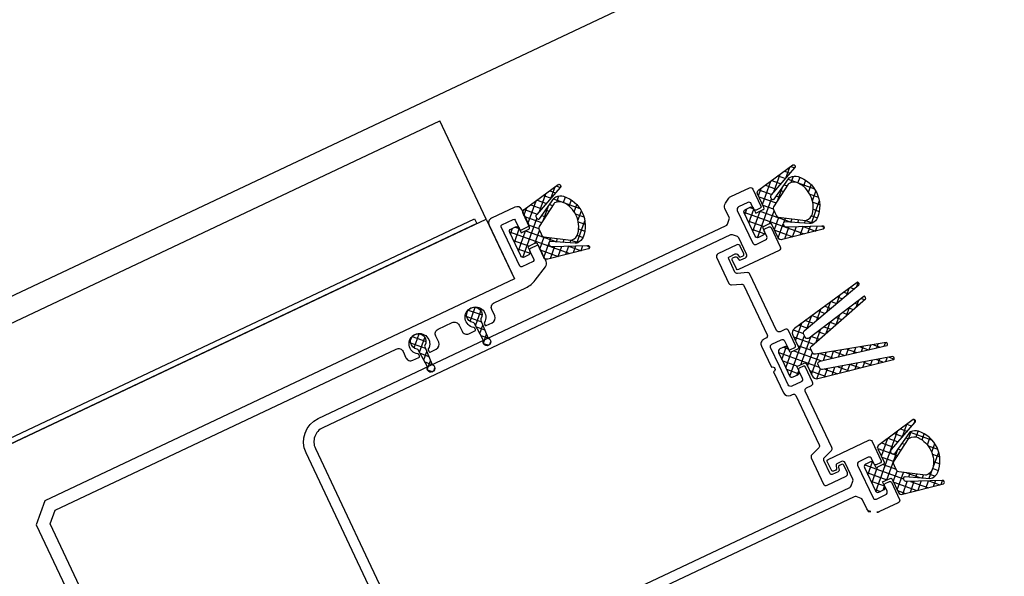
# Model space of a CAD drawing. Units: millimetres. Extents: x 69855 to 358653, y 30721 to 235804.
# Drawn here: x 171932 to 172122, y 111705 to 111813 of the extents above; entities that cross this region are included whole.
import ezdxf

# ---------------------------------------------------------------- set-up
doc = ezdxf.new("R2010")
doc.units = ezdxf.units.MM
doc.header["$LTSCALE"] = 100
doc.layers.add('base', color=8, linetype='Continuous')

msp = doc.modelspace()

# ---------------------------------------------------------------- hatches: boundary and pattern name
at = {"layer": 'base'}
h = msp.add_hatch(dxfattribs=at)
h.set_pattern_fill('ANSI37', color=256, scale=0.4, angle=565.2872261091496, style=0)
h.set_pattern_definition([(160.2872261091496, (270267.714865153, -53487.17144811459), (-0.4283775374047893, -1.195572116372329), []), (250.2872261091496, (270267.714865153, -53487.17144811459), (1.195572116372329, -0.4283775374047893), [])])
edge = h.paths.add_edge_path()
edge.add_arc((172080.5491199158, 111777.1087568704), 5.999999999977239, -21.673706924245096, 25.287226108468076, ccw=False)
edge.add_arc((172084.2663285186, 111775.6314755154), 2.000000000145948, 293.85187700451047, 338.32629307961577, ccw=False)
edge.add_arc((172084.6707020768, 111774.7168816023), 0.9999999999521919, 265.86433824572975, 293.8518769810478, ccw=False)
edge.add_line((172084.5985838243, 111773.7194855137), (172079.7988020927, 111774.0665410851))
edge.add_arc((172079.9060681271, 111773.6811918955), 0.4000000000511077, 105.555107906464, 205.2872261097306)
edge.add_line((172079.5443970051, 111773.5103293792), (172079.6248386457, 111773.3400555295))
edge.add_arc((172079.9865097679, 111773.5109180457), 0.4000000000850675, 205.2872260930803, 285.5551078892816)
edge.add_line((172080.0937758021, 111773.1255688561), (172086.9968138478, 111773.2924146402))
edge.add_arc((172087.0772633736, 111773.003402748), 0.3000000000546617, 25.287226098768883, 105.5551078969412, ccw=False)
edge.add_line((172087.3485167152, 111773.1315496352), (172087.3806909633, 111773.0634451928))
edge.add_arc((172087.1094376218, 111772.9352983055), 0.3000000000366025, -69.7127738797326, 25.287226130882402, ccw=False)
edge.add_line((172087.213455585, 111772.6539084277), (172079.2878963657, 111770.653362768))
edge.add_arc((172079.0798604393, 111771.2161425236), 0.6000000000037304, 205.2872261145485, 290.2872261148561, ccw=False)
edge.add_line((172078.5373537562, 111770.9598487491), (172077.2984434569, 111773.5822968303))
edge.add_arc((172077.0271901155, 111773.4541499431), 0.2999999999528928, 25.28722612306648, 115.2872261217407)
edge.add_line((172076.8990432282, 111773.7254032845), (172075.4523587402, 111773.0419532193))
edge.add_line((172075.4523587402, 111773.0419532193), (172075.8795150308, 111772.1377754144))
edge.add_arc((172075.4274261283, 111771.924197269), 0.500000000008584, -64.71277388964029, 25.28722611035971, ccw=False)
edge.add_line((172075.6410042737, 111771.4721083664), (172074.7368264686, 111771.0449520757))
edge.add_arc((172074.5232483232, 111771.4970409782), 0.5000000000093097, 205.2872261058365, 295.2872261066319, ccw=False)
edge.add_line((172074.0711594206, 111771.2834628329), (172071.9353779668, 111775.8043518584))
edge.add_arc((172072.3874668693, 111776.0179300038), 0.5000000000023681, 115.28722610663189, 205.287226108852, ccw=False)
edge.add_line((172072.1738887239, 111776.4700189064), (172073.0780665291, 111776.8971751971))
edge.add_arc((172073.2916446744, 111776.4450862945), 0.5000000000093097, 25.287226105836623, 115.28722610663189, ccw=False)
edge.add_line((172073.743733577, 111776.6586644399), (172074.1708898678, 111775.7544866348))
edge.add_line((172074.1708898678, 111775.7544866348), (172075.6175743558, 111776.4379367))
edge.add_arc((172075.4894274686, 111776.7091900416), 0.2999999999876007, 295.2872261045662, 385.2872261082663)
edge.add_line((172075.7606808101, 111776.8373369288), (172074.5217705109, 111779.4597850101))
edge.add_arc((172075.0642771939, 111779.7160787844), 0.5999999999627695, 120.28722610096011, 205.2872261020533, ccw=False)
edge.add_line((172074.7616761219, 111780.2341835915), (172081.3403231396, 111785.085789026))
edge.add_arc((172081.4916236756, 111784.8267366225), 0.2999999998806259, 25.287226112876283, 120.28722611597479, ccw=False)
edge.add_line((172081.7628770171, 111784.9548835098), (172081.7950512652, 111784.8867790672))
edge.add_arc((172081.5237979237, 111784.7586321801), 0.2999999999247156, -54.980655710985275, 25.287226085650218, ccw=False)
edge.add_line((172081.6959538138, 111784.5129446764), (172077.183126777, 111779.2866492473))
edge.add_arc((172077.412667964, 111778.959065909), 0.4000000000596433, 125.0193443162112, 205.2872261134999)
edge.add_line((172077.050996842, 111778.7882033926), (172077.1314384826, 111778.6179295429))
edge.add_arc((172077.4931096047, 111778.7887920592), 0.400000000075949, 205.2872261098345, 305.0193443092086)
edge.add_line((172077.7226507917, 111778.4612087209), (172080.5027889651, 111782.3892087181))
edge.add_arc((172081.3190285468, 111781.8114951688), 0.9999999999157568, 116.7225752167079, 144.7101139512502, ccw=False)
edge.add_arc((172081.7686995097, 111780.9183008867), 2.000000000101463, 72.24815914678601, 116.72257522097331, ccw=False)
edge.add_arc((172080.5491199159, 111777.1087568702), 5.999999999940164, 25.287226109703795, 72.24815914243402, ccw=False)
edge = h.paths.add_edge_path(flags=16)
edge.add_arc((172080.0970310449, 111776.8951787563), 5.199999957916916, 25.28722594461261, 64.65897840816821)
edge.add_arc((172081.5522475397, 111779.9680179751), 1.800000559198913, 64.6589646007198, 120.847214669467)
edge.add_arc((172080.8856717493, 111781.0841175089), 0.5000000001421341, 120.8472373318979, 147.1959339368121)
edge.add_line((172080.46540767, 111781.3550014393), (172077.6267027734, 111776.9508800991))
edge.add_arc((172078.0469668525, 111776.6799961684), 0.5000000000706996, 147.1959339059435, 205.2872261015627)
edge.add_line((172077.5948779499, 111776.4664180231), (172077.8858288412, 111775.8505513158))
edge.add_line((172077.8858288412, 111775.8505513158), (172078.1767797325, 111775.2346846084))
edge.add_arc((172078.6288686351, 111775.4482627538), 0.5000000000272319, 205.2872261148829, 263.3785183107693)
edge.add_line((172078.5712138432, 111774.9515979524), (172083.7759699946, 111774.3474095086))
edge.add_arc((172083.8336247865, 111774.8440743101), 0.5000000000797263, 263.3785183113461, 289.7272149163784)
edge.add_arc((172083.3948187962, 111776.0677780147), 1.800000559228401, 289.727237552609, 345.9154876216642)
edge.add_arc((172080.0970310576, 111776.8951787293), 5.199999957951386, 345.9154738098497, 385.2872262735465)
h = msp.add_hatch(dxfattribs=at)
h.set_pattern_fill('ANSI37', color=256, scale=0.4, angle=565.2872261091496, style=0)
h.set_pattern_definition([(160.2872261091496, (270222.3345056302, -53490.96993364024), (-0.4283775374047893, -1.195572116372329), []), (250.2872261091496, (270222.3345056302, -53490.96993364024), (1.195572116372329, -0.4283775374047893), [])])
edge = h.paths.add_edge_path()
edge.add_arc((172035.1687603932, 111773.3102713442), 5.999999999977239, -21.673706924245096, 25.287226108468076, ccw=False)
edge.add_arc((172038.8859689965, 111771.8329899893), 1.999999999696911, 293.8518769983059, 338.32629307360617, ccw=False)
edge.add_arc((172039.2903425535, 111770.9183960766), 1.000000000311418, 265.8643382840035, 293.85187701935206, ccw=False)
edge.add_line((172039.2182243016, 111769.9209999876), (172034.41844257, 111770.2680555592))
edge.add_arc((172034.5257086044, 111769.8827063697), 0.4000000000511077, 105.555107906464, 205.2872261097306)
edge.add_line((172034.1640374823, 111769.7118438533), (172034.2444791229, 111769.5415700036))
edge.add_arc((172034.6061502451, 111769.71243252), 0.4000000001658747, 205.2872261175811, 285.5551079145997)
edge.add_line((172034.7134162796, 111769.3270833303), (172041.6164543254, 111769.4939291142))
edge.add_arc((172041.6969038513, 111769.2049172221), 0.2999999999036342, 25.28722612530231, 105.5551079280493, ccw=False)
edge.add_line((172041.9681571927, 111769.3330641094), (172042.0003314408, 111769.2649596667))
edge.add_arc((172041.7290780992, 111769.1368127796), 0.2999999999835616, -69.71277392240512, 25.287226083414396, ccw=False)
edge.add_line((172041.8330960623, 111768.8554229018), (172033.907536843, 111766.8548772419))
edge.add_arc((172033.6995009166, 111767.4176569975), 0.6000000000037304, 205.2872261145485, 290.2872261148561, ccw=False)
edge.add_line((172033.1569942336, 111767.161363223), (172031.9180839343, 111769.7838113042))
edge.add_arc((172031.6468305928, 111769.6556644171), 0.2999999999371475, 25.28722609067594, 115.2872260906759)
edge.add_line((172031.5186837057, 111769.9269177586), (172030.0719992174, 111769.2434676934))
edge.add_line((172030.0719992174, 111769.2434676934), (172030.4991555082, 111768.3392898882))
edge.add_arc((172030.0470666056, 111768.1257117429), 0.5000000000023681, -64.71277389336808, 25.287226108851996, ccw=False)
edge.add_line((172030.260644751, 111767.6736228403), (172029.3564669459, 111767.2464665495))
edge.add_arc((172029.1428888005, 111767.6985554521), 0.5000000000093097, 205.2872261058365, 295.2872261066319, ccw=False)
edge.add_line((172028.690799898, 111767.4849773068), (172026.5550184441, 111772.0058663323))
edge.add_arc((172027.0071073467, 111772.2194444777), 0.500000000008584, 115.28722611035971, 205.2872261103597, ccw=False)
edge.add_line((172026.7935292013, 111772.6715333803), (172027.6977070064, 111773.098689671))
edge.add_arc((172027.9112851518, 111772.6466007684), 0.5000000000093097, 25.287226105836623, 115.28722610663189, ccw=False)
edge.add_line((172028.3633740543, 111772.8601789138), (172028.7905303451, 111771.9560011087))
edge.add_line((172028.7905303451, 111771.9560011087), (172030.2372148334, 111772.639451174))
edge.add_arc((172030.1090679461, 111772.9107045154), 0.2999999998677317, 295.2872261276765, 385.2872261276765)
edge.add_line((172030.3803212875, 111773.0388514027), (172029.1414109882, 111775.6612994839))
edge.add_arc((172029.6839176713, 111775.9175932583), 0.5999999999627695, 120.28722610096011, 205.2872261020533, ccw=False)
edge.add_line((172029.3813165992, 111776.4356980654), (172035.9599636168, 111781.2873035001))
edge.add_arc((172036.111264153, 111781.0282510964), 0.3000000001278237, 25.287226111472023, 120.28722611414901, ccw=False)
edge.add_line((172036.3825174946, 111781.1563979838), (172036.4146917427, 111781.0882935414))
edge.add_arc((172036.1434384011, 111780.9601466541), 0.3000000000581529, -54.98065568845709, 25.287226113569318, ccw=False)
edge.add_line((172036.3155942913, 111780.7144591504), (172031.8027672545, 111775.4881637214))
edge.add_arc((172032.0323084414, 111775.160580383), 0.4000000001048786, 125.0193442963998, 205.2872260912996)
edge.add_line((172031.6706373192, 111774.9897178667), (172031.7510789598, 111774.819444017))
edge.add_arc((172032.112750082, 111774.9903065333), 0.4000000000697331, 205.2872261079499, 305.0193443069907)
edge.add_line((172032.3422912689, 111774.662723195), (172035.1224294424, 111778.5907231919))
edge.add_arc((172035.9386690247, 111778.0130096425), 1.000000000410614, 116.7225752285618, 144.7101139631461, ccw=False)
edge.add_arc((172036.388339987, 111777.119815361), 1.999999999828154, 72.24815914700753, 116.7225752211813, ccw=False)
edge.add_arc((172035.168760393, 111773.3102713441), 6.000000000210165, 25.287226108390882, 72.2481591412166, ccw=False)
edge = h.paths.add_edge_path(flags=16)
edge.add_arc((172034.7166715222, 111773.0966932306), 5.199999957775401, 25.2872259405613, 64.65897840425593)
edge.add_arc((172036.1718880171, 111776.1695324491), 1.800000559339411, 64.65896459668748, 120.847214665584)
edge.add_arc((172035.5053122265, 111777.285631983), 0.4999999999727766, 120.8472373124118, 147.1959339167512)
edge.add_line((172035.0850481474, 111777.5565159135), (172032.2463432507, 111773.1523945729))
edge.add_arc((172032.6666073299, 111772.8815106423), 0.5000000000793947, 147.1959339105536, 205.2872261045782)
edge.add_line((172032.2145184272, 111772.667932497), (172032.5054693186, 111772.0520657897))
edge.add_line((172032.5054693186, 111772.0520657897), (172032.7964202099, 111771.4361990823))
edge.add_arc((172033.2485091125, 111771.6497772277), 0.5000000000272319, 205.2872261148829, 263.3785183107693)
edge.add_line((172033.1908543205, 111771.1531124263), (172038.395610472, 111770.5489239829))
edge.add_arc((172038.4532652643, 111771.0455887843), 0.5000000000521105, 263.3785182807617, 289.7272148858731)
edge.add_arc((172038.0144592738, 111772.2692924889), 1.800000559206677, 289.7272375479361, 345.9154876167205)
edge.add_arc((172034.7166715352, 111773.096693203), 5.199999957813479, 345.9154738132706, 385.2872262769539)
h = msp.add_hatch(dxfattribs=at)
h.set_pattern_fill('ANSI37', color=256, scale=0.4, angle=565.2872261091496, style=0)
h.set_pattern_definition([(160.2872261091496, (270419.199297325, -53808.99478154202), (-0.4283775374047893, -1.195572116372329), []), (250.2872261091496, (270419.199297325, -53808.99478154202), (1.195572116372329, -0.4283775374047893), [])])
edge = h.paths.add_edge_path()
edge.add_arc((172084.1967287505, 111751.9572461046), 0.5000000000165337, 205.2872261044951, 307.40794676879574, ccw=False)
edge.add_line((172083.7446398479, 111751.7436679592), (172083.4464237306, 111752.3749132439))
edge.add_arc((172083.8985126331, 111752.5884913893), 0.499999999890892, 130.1898881597626, 205.2872261130426, ccw=False)
edge.add_line((172083.5758511935, 111752.9704463543), (172094.1096964985, 111761.8690495947))
edge.add_arc((172093.9806319226, 111762.0218315806), 0.1999999998865797, 310.189888182218, 385.2872261424075)
edge.add_line((172094.1614674835, 111762.1072628388), (172094.0800412813, 111762.2796207471))
edge.add_arc((172093.8992057203, 111762.194189489), 0.1999999999255674, 25.28722609046806, 126.4079467593214)
edge.add_line((172093.7804996169, 111762.3551517857), (172081.6414833657, 111753.4028980692))
edge.add_arc((172082.2350138834, 111752.5980865854), 0.9999999999345858, 126.4079467841828, 205.2872261169782)
edge.add_line((172081.3308360784, 111752.1709302945), (172082.4277112698, 111749.8491332741))
edge.add_arc((172082.1564579283, 111749.7209863869), 0.3000000000007582, -64.712773896621, 25.287226103379112, ccw=False)
edge.add_line((172082.2846048155, 111749.4497330454), (172080.8379203275, 111748.7662829802))
edge.add_line((172080.8379203275, 111748.7662829802), (172080.4107640368, 111749.6704607851))
edge.add_arc((172079.9586751343, 111749.4568826397), 0.4999999999621699, 25.28722611471663, 115.2872261155121)
edge.add_line((172079.7450969889, 111749.9089715422), (172078.8409191837, 111749.4818152515))
edge.add_arc((172079.0544973291, 111749.0297263489), 0.500000000008584, 115.2872261103597, 205.2872261103597)
edge.add_line((172078.6024084266, 111748.8161482035), (172079.6702991535, 111746.5557036907))
edge.add_line((172079.6702991535, 111746.5557036907), (172080.7381898804, 111744.295259178))
edge.add_arc((172081.190278783, 111744.5088373234), 0.4999999999899362, 205.2872261058365, 295.2872261066319)
edge.add_line((172081.4038569283, 111744.0567484208), (172082.3080347335, 111744.4839047115))
edge.add_arc((172082.0944565881, 111744.9359936141), 0.5000000000093097, 295.2872261066319, 385.287226108852)
edge.add_line((172082.5465454907, 111745.1495717595), (172082.1193891999, 111746.0537495647))
edge.add_line((172082.1193891999, 111746.0537495647), (172083.5660736879, 111746.7371996297))
edge.add_arc((172083.6942205753, 111746.4659462884), 0.2999999999181849, 25.28722614024099, 115.2872261415668, ccw=False)
edge.add_line((172083.9654739166, 111746.5940931757), (172085.0623491081, 111744.2722961554))
edge.add_arc((172085.9665269133, 111744.6994524462), 1.000000000069798, 205.2872261089351, 284.1665054425321)
edge.add_line((172086.211267529, 111743.7298638576), (172100.8356259879, 111747.4213001376))
edge.add_arc((172100.7866778647, 111747.6152178553), 0.1999999999637664, 284.1665054686521, 385.2872261317231)
edge.add_line((172100.9675134257, 111747.7006491135), (172100.8860872236, 111747.8730070215))
edge.add_arc((172100.7052516626, 111747.7875757635), 0.1999999998743885, 25.28722607895213, 100.3845640337686)
edge.add_line((172100.6692008314, 111747.984299777), (172087.1056886573, 111745.4987064798))
edge.add_arc((172087.0155615791, 111745.9905165141), 0.5000000000552236, 205.2872260925994, 280.3845640417675, ccw=False)
edge.add_line((172086.5634726764, 111745.7769383688), (172086.265256559, 111746.4081836538))
edge.add_arc((172086.7173454616, 111746.6217617992), 0.4999999999961522, 103.16650543993649, 205.2872261073443, ccw=False)
edge.add_line((172086.6034546184, 111747.1086179133), (172099.5488981009, 111750.1369612589))
edge.add_arc((172099.5033417636, 111750.3317037046), 0.200000000005587, 283.1665054466213, 385.2872261059613)
edge.add_line((172099.6841773246, 111750.4171349627), (172099.6034401894, 111750.5880342963))
edge.add_arc((172099.4226046284, 111750.5026030382), 0.2000000000169443, 25.28722608732235, 99.38456403585195)
edge.add_line((172099.3899925953, 111750.6999262636), (172085.707507938, 111748.4385926434))
edge.add_arc((172085.6259778551, 111748.9319007071), 0.5000000001057108, 205.2872260972058, 279.3845640464167, ccw=False)
edge.add_line((172085.1738889524, 111748.7183225618), (172085.0049482036, 111749.0759258063))
edge.add_line((172085.0049482036, 111749.0759258063), (172084.8360074545, 111749.4335290512))
edge.add_arc((172085.2880963569, 111749.6471071964), 0.4999999997187078, 131.1898881446873, 205.2872260947003, ccw=False)
edge.add_line((172084.9588180272, 111750.0233727692), (172095.3949902886, 111759.1562980768))
edge.add_arc((172095.2632789566, 111759.3068043059), 0.199999999983273, 311.189888180216, 385.2872261281616)
edge.add_line((172095.4441145175, 111759.3922355642), (172095.3633773829, 111759.5631348978))
edge.add_arc((172095.1825418218, 111759.4777036396), 0.200000000027925, 25.28722611349993, 127.4079467780294)
edge.add_line((172095.0610446184, 111759.6365697139), (172084.5004717591, 111751.5600809188))
h = msp.add_hatch(dxfattribs=at)
h.set_pattern_fill('ANSI37', color=256, scale=0.4, angle=565.2872261091496, style=0)
h.set_pattern_definition([(70.28722610914957, (237227.388250249, -68748.89805240897), (1.195572116372329, -0.428377537404789), []), (340.2872261091496, (237227.388250249, -68748.89805240897), (-0.428377537404789, -1.195572116372329), [])])
edge = h.paths.add_edge_path()
edge.add_arc((172021.2510267079, 111755.1196512283), 0.2999999999934392, 148.6998236859712, 202.287226109811)
edge.add_line((172020.9734384199, 111755.0058762651), (172022.3300296204, 111751.6960634739))
edge.add_arc((172022.6076183199, 111751.8098380082), 0.3000002179705881, 202.2871205161803, 245.3176137716812)
edge.add_arc((172022.1691520774, 111750.8557686871), 0.7500002179665253, 165.2567188572691, 425.3177053838508, ccw=False)
edge.add_arc((172021.1537222699, 111751.1229816436), 0.2999999999800959, 345.256732846859, 388.2872261030465)
edge.add_line((172021.4178971784, 111751.265149213), (172019.7227678816, 111754.4150281099))
edge.add_arc((172019.458593513, 111754.2728601637), 0.299999703307288, 388.2873383175198, 441.8747407408273)
edge.add_arc((172019.7130041983, 111756.0547900543), 1.499999999995242, -31.30017631228901, 261.8746285307042, ccw=False)
h = msp.add_hatch(dxfattribs=at)
h.set_pattern_fill('ANSI37', color=256, scale=0.4, angle=565.2872261091496, style=0)
h.set_pattern_definition([(70.28722610914957, (237216.5381165815, -68754.02392788514), (1.195572116372329, -0.428377537404789), []), (340.2872261091496, (237216.5381165815, -68754.02392788514), (-0.428377537404789, -1.195572116372329), [])])
edge = h.paths.add_edge_path()
edge.add_arc((172010.4008930402, 111749.9937757525), 0.2999999999934392, 148.6998236859712, 202.287226109811)
edge.add_line((172010.1233047523, 111749.8800007892), (172011.4798959528, 111746.570187998))
edge.add_arc((172011.7574846522, 111746.6839625325), 0.3000002179705881, 202.2871205161803, 245.3176137716812)
edge.add_arc((172011.3190184097, 111745.7298932112), 0.7500002179665253, 165.2567188572691, 425.3177053838508, ccw=False)
edge.add_arc((172010.3035886023, 111745.9971061677), 0.2999999999800959, 345.256732846859, 388.2872261030465)
edge.add_line((172010.5677635107, 111746.1392737371), (172008.872634214, 111749.289152634))
edge.add_arc((172008.6084598453, 111749.146984688), 0.299999703307288, 388.2873383175198, 441.8747407408273)
edge.add_arc((172008.8628705307, 111750.9289145784), 1.499999999995242, -31.30017631228901, 261.8746285307042, ccw=False)
h = msp.add_hatch(dxfattribs=at)
h.set_pattern_fill('ANSI37', color=256, scale=0.4, angle=565.2872261091496, style=0)
h.set_pattern_definition([(250.2872261091496, (106801.5723407697, 292527.7677007001), (-1.195572116372329, 0.428377537404789), []), (160.2872261091496, (106801.5723407697, 292527.7677007001), (0.428377537404789, 1.195572116372329), [])])
edge = h.paths.add_edge_path()
edge.add_arc((172103.8291366915, 111727.8310687594), 5.999999999980552, 25.28722610983635, 72.24815914225398)
edge.add_arc((172105.0487162851, 111731.6406127759), 2.00000000014397, 72.24815914189456, 116.722575217427)
edge.add_arc((172104.5990453226, 111732.5338070582), 0.9999999998950724, 116.7225752319975, 144.7101139676363)
edge.add_line((172103.7828057407, 111733.1115206072), (172101.0026675672, 111729.1835206103))
edge.add_arc((172100.7731263802, 111729.5111039486), 0.4000000000667768, 205.2872261097306, 305.0193443104048, ccw=False)
edge.add_line((172100.4114552581, 111729.3402414323), (172100.3310136175, 111729.510515282))
edge.add_arc((172100.6926847395, 111729.6813777983), 0.399999999958257, 125.01934431536381, 205.2872261131881, ccw=False)
edge.add_line((172100.4631435525, 111730.0089611365), (172104.9759705894, 111735.2352565656))
edge.add_arc((172104.8038146992, 111735.4809440693), 0.3000000000542579, 305.0193443115428, 385.2872261135692)
edge.add_line((172105.0750680408, 111735.6090909566), (172105.0428937927, 111735.6771953989))
edge.add_arc((172104.7716404511, 111735.5490485118), 0.2999999999959935, 25.28722608844021, 120.2872260957569)
edge.add_line((172104.6203399151, 111735.8081009154), (172098.0416928975, 111730.9564954807))
edge.add_arc((172098.3442939696, 111730.4383906736), 0.5999999999727563, 120.2872261009601, 205.2872261020533)
edge.add_line((172097.8017872865, 111730.1820968992), (172099.0406975858, 111727.559648818))
edge.add_arc((172098.7694442442, 111727.4315019309), 0.2999999999572466, -64.7127739105112, 25.28722608578869, ccw=False)
edge.add_line((172098.8975911313, 111727.1602485893), (172097.4509066433, 111726.4767985242))
edge.add_line((172097.4509066433, 111726.4767985242), (172097.0237503526, 111727.3809763291))
edge.add_arc((172096.57166145, 111727.1673981837), 0.5000000000224671, 25.28722610591965, 115.2872261059196)
edge.add_line((172096.3580833047, 111727.6194870863), (172095.4539054996, 111727.1923307955))
edge.add_arc((172095.667483645, 111726.740241893), 0.5000000000217416, 115.2872261096474, 205.2872261074274)
edge.add_line((172095.2153947424, 111726.5266637476), (172097.3511761962, 111722.0057747221))
edge.add_arc((172097.8032650988, 111722.2193528674), 0.5000000000162512, 205.2872261044119, 295.2872261036164)
edge.add_line((172098.0168432442, 111721.7672639648), (172098.9210210493, 111722.1944202556))
edge.add_arc((172098.7074429039, 111722.6465091581), 0.500000000008584, 295.2872261103597, 385.2872261103597)
edge.add_line((172099.1595318065, 111722.8600873035), (172098.7323755157, 111723.7642651087))
edge.add_line((172098.7323755157, 111723.7642651087), (172100.1790600037, 111724.4477151738))
edge.add_arc((172100.307206891, 111724.1764618322), 0.3000000000256219, 25.28722611343062, 115.28722611343059, ccw=False)
edge.add_line((172100.5784602326, 111724.3046087195), (172101.8173705318, 111721.6821606382))
edge.add_arc((172102.3598772149, 111721.9384544128), 0.6000000000187129, 205.2872261133614, 290.2872261122492)
edge.add_line((172102.5679131413, 111721.3756746571), (172110.4934723605, 111723.3762203171))
edge.add_arc((172110.3894543975, 111723.6576101948), 0.2999999998677356, 290.2872260976584, 385.2872261003118)
edge.add_line((172110.6607077389, 111723.7857570819), (172110.6285334907, 111723.8538615246))
edge.add_arc((172110.3572801493, 111723.7257146373), 0.2999999999327937, 25.28722612795369, 105.5551079265587)
edge.add_line((172110.2768306234, 111724.0147265293), (172103.3737925777, 111723.8478807455))
edge.add_arc((172103.2665265433, 111724.2332299351), 0.4000000000697506, 205.2872260967457, 285.55510789273876, ccw=False)
edge.add_line((172102.9048554212, 111724.0623674189), (172102.8244137806, 111724.2326412685))
edge.add_arc((172103.1860849027, 111724.4035037849), 0.4000000001209119, 105.5551079122605, 205.2872261137078, ccw=False)
edge.add_line((172103.0788188682, 111724.7888529745), (172107.8786005999, 111724.4417974029))
edge.add_arc((172107.9507188519, 111725.4391934914), 0.9999999998713149, 265.8643382754867, 293.8518770103303)
edge.add_arc((172107.5463452945, 111726.3537874048), 2.000000000048137, 293.8518769965478, 338.3262930704869)
edge.add_arc((172103.8291366914, 111727.8310687595), 5.99999999997216, 338.326293075755, 385.2872261084681)
edge = h.paths.add_edge_path(flags=16)
edge.add_arc((172103.3770478332, 111727.6174906185), 5.199999957954033, -14.084526190150427, 25.287226273546423, ccw=False)
edge.add_arc((172106.6748355718, 111726.7900899041), 1.800000559244764, 289.72723754762336, 345.9154876160474, ccw=False)
edge.add_arc((172107.1136415623, 111725.5663861994), 0.4999999999865513, 263.37851828330537, 289.72721488812454, ccw=False)
edge.add_line((172107.0559867701, 111725.069721398), (172101.8512306188, 111725.6739098415))
edge.add_arc((172101.9088854107, 111726.170574643), 0.5000000000363618, 205.2872261148829, 263.3785183107693, ccw=False)
edge.add_line((172101.4567965082, 111725.9569964976), (172101.1658456168, 111726.5728632048))
edge.add_line((172101.1658456168, 111726.5728632048), (172100.8748947255, 111727.1887299122))
edge.add_arc((172101.3269836281, 111727.4023080576), 0.5000000000688813, 147.1959339059435, 205.2872261015627, ccw=False)
edge.add_line((172100.906719549, 111727.6731919882), (172103.7454244455, 111732.0773133287))
edge.add_arc((172104.1656885246, 111731.8064293982), 0.4999999999752832, 120.8472373124118, 147.1959339167511, ccw=False)
edge.add_arc((172104.8322643152, 111730.6903298643), 1.800000559304273, 64.65896459712832, 120.84721466605899, ccw=False)
edge.add_arc((172103.3770478205, 111727.6174906455), 5.199999957912254, 25.287225944612715, 64.6589784081682, ccw=False)

# ---------------------------------------------------------------- linework, layer by layer
for p, q in [((171578.5671787229, 111593.9579191561), (172615.1364447378, 112082.6706778868)), ((171574.5091939606, 111586.4292978275), (172013.0354294392, 111793.6000988506)), ((172022.0057185105, 111774.6123501997), (172013.0354294392, 111793.6000988506)), ((171569.9168161894, 111561.0342043185), (172022.0057185105, 111774.6123501997)), ((171571.2980155089, 111562.7926947052), (172019.7702066096, 111774.6622154233)), ((172020.1973629003, 111773.7580376182), (171571.7251717996, 111561.8885169)), ((172019.7702066096, 111774.6622154233), (172020.1973629003, 111773.7580376182)), ((172022.0057185105, 111774.6123501997), (172027.3451721452, 111763.3101276358))]:
    msp.add_line(p, q, dxfattribs=at)
for points in [[(172085.9741867465, 111779.6716946149, -0.2078224687514909), (172086.1249328203, 111774.892834838, -0.1965294210133954), (172085.0750756342, 111773.8022876891, -0.122729369024646), (172084.5985838243, 111773.7194855137), (172079.7988020927, 111774.0665410851, 0.4648854187330163), (172079.5443970051, 111773.5103293792), (172079.6248386457, 111773.3400555295, 0.3652944963543917), (172080.0937758021, 111773.1255688561), (172086.9968138478, 111773.2924146402, -0.3652944963737247), (172087.3485167152, 111773.1315496352), (172087.3806909633, 111773.0634451928, -0.4400105309182084), (172087.213455585, 111772.6539084277), (172079.2878963657, 111770.653362768, -0.3888787318513143), (172078.5373537562, 111770.9598487491), (172077.2984434569, 111773.5822968303, 0.4142135623783946), (172076.8990432282, 111773.7254032845), (172075.4523587402, 111773.0419532193), (172075.8795150308, 111772.1377754144, -0.414213562373095), (172075.6410042737, 111771.4721083664), (172074.7368264686, 111771.0449520757, -0.414213562373095), (172074.0711594206, 111771.2834628329), (172071.9353779668, 111775.8043518584, -0.414213562373095), (172072.1738887239, 111776.4700189064), (172073.0780665291, 111776.8971751971, -0.414213562373095), (172073.743733577, 111776.6586644399), (172074.1708898678, 111775.7544866348), (172075.6175743558, 111776.4379367, 0.4142135623727004), (172075.7606808101, 111776.8373369288), (172074.5217705109, 111779.4597850101, -0.3888787318513143), (172074.7616761219, 111780.2341835915), (172081.3403231396, 111785.085789026, -0.4400105309182083), (172081.7628770171, 111784.9548835098), (172081.7950512652, 111784.8867790672, -0.3652944963703379), (172081.6959538138, 111784.5129446764), (172077.183126777, 111779.2866492473, 0.3652944963518517), (172077.050996842, 111778.7882033926), (172077.1314384826, 111778.6179295429, 0.4648854187330163), (172077.7226507917, 111778.4612087209), (172080.5027889651, 111782.3892087181, -0.1227293690217586), (172080.8693575842, 111782.7046894506, -0.1965294210074914), (172082.3784893064, 111782.8230728951, -0.2078224687526336)], [(172040.5938272238, 111775.8732090888, -0.2078224687514909), (172040.7445732977, 111771.0943493119, -0.1965294210133954), (172039.6947161117, 111770.0038021634, -0.122729369024646), (172039.2182243016, 111769.9209999876), (172034.41844257, 111770.2680555592, 0.4648854187330163), (172034.1640374823, 111769.7118438533), (172034.2444791229, 111769.5415700036, 0.3652944963543917), (172034.7134162796, 111769.3270833303), (172041.6164543254, 111769.4939291142, -0.3652944963737247), (172041.9681571927, 111769.3330641094), (172042.0003314408, 111769.2649596667, -0.4400105309182084), (172041.8330960623, 111768.8554229018), (172033.907536843, 111766.8548772419, -0.3888787318513143), (172033.1569942336, 111767.161363223), (172031.9180839343, 111769.7838113042, 0.4142135623783946), (172031.5186837057, 111769.9269177586), (172030.0719992174, 111769.2434676934), (172030.4991555082, 111768.3392898882, -0.414213562373095), (172030.260644751, 111767.6736228403), (172029.3564669459, 111767.2464665495, -0.414213562373095), (172028.690799898, 111767.4849773068), (172026.5550184441, 111772.0058663323, -0.414213562373095), (172026.7935292013, 111772.6715333803), (172027.6977070064, 111773.098689671, -0.414213562373095), (172028.3633740543, 111772.8601789138), (172028.7905303451, 111771.9560011087), (172030.2372148334, 111772.639451174, 0.4142135623727004), (172030.3803212875, 111773.0388514027), (172029.1414109882, 111775.6612994839, -0.3888787318513143), (172029.3813165992, 111776.4356980654), (172035.9599636168, 111781.2873035001, -0.4400105309182083), (172036.3825174946, 111781.1563979838), (172036.4146917427, 111781.0882935414, -0.3652944963703379), (172036.3155942913, 111780.7144591504), (172031.8027672545, 111775.4881637214, 0.3652944963518517), (172031.6706373192, 111774.9897178667), (172031.7510789598, 111774.819444017, 0.4648854187330163), (172032.3422912689, 111774.662723195), (172035.1224294424, 111778.5907231919, -0.1227293690217586), (172035.4889980617, 111778.9062039248, -0.1965294210074914), (172036.9981297837, 111779.0245873693, -0.2078224687526336)], [(172084.7987555998, 111779.1163914369, 0.1735018634918568), (172082.3226572474, 111781.5948157177, 0.2502006392580163), (172080.6292963204, 111781.5133862354, 0.1154771034409369), (172080.46540767, 111781.3550014393), (172077.6267027734, 111776.9508800991, 0.2590426075269801), (172077.5948779499, 111776.4664180231), (172077.8858288412, 111775.8505513158), (172078.1767797325, 111775.2346846084, 0.2590426075269801), (172078.5712138432, 111774.9515979524), (172083.7759699946, 111774.3474095086, 0.1154771034409369), (172084.0023959912, 111774.3734191492, 0.2502006392580163), (172085.1407074352, 111775.6297427724, 0.1735018634918568)], [(172039.4183960771, 111775.3179059107, 0.1735018634918568), (172036.942297725, 111777.7963301917, 0.2502006392580163), (172035.2489367979, 111777.7149007095, 0.1154771034409369), (172035.0850481474, 111777.5565159135), (172032.2463432507, 111773.1523945729, 0.2590426075269801), (172032.2145184272, 111772.667932497), (172032.5054693186, 111772.0520657897), (172032.7964202099, 111771.4361990823, 0.2590426075269801), (172033.1908543205, 111771.1531124263), (172038.395610472, 111770.5489239829, 0.1154771034409369), (172038.6220364687, 111770.5749336233, 0.2502006392580163), (172039.7603479127, 111771.8312572464, 0.1735018634918568)], [(172075.274073707, 111750.0087008883), (172077.1962764952, 111745.9399018666, -1), (172077.623432786, 111745.0357240615), (172079.5456355742, 111740.9669250397, 0.4142135623688328), (172080.8769696701, 111740.4899035254), (172081.2838496823, 111740.6821238562, -0.4142135623560463), (172081.9495167303, 111740.443613099), (172086.4595056245, 111730.8971497845, -0.3152987888758916), (172086.3627380403, 111730.3317950613), (172085.02104247, 111728.9765796518, 0.3152987888853515), (172084.9242748861, 111728.4112249285), (172087.3163057889, 111723.3479230454, 0.4142135623730951), (172087.9819728369, 111723.1094122881), (172091.6610693937, 111724.84750985, 0.4142135624071924), (172091.8995801508, 111725.513176898), (172091.1947722709, 111727.0050702763, 0.4142135623603085), (172090.7953720423, 111727.1481767307), (172090.3548692971, 111726.9400721768, 0.3394542588486738), (172090.1878387213, 111726.6152439783), (172090.2905024319, 111726.0496052573, -0.3394542587894259), (172090.1234718562, 111725.7247770587), (172088.9901162643, 111725.1893514289, -0.4142135624068426), (172088.5907160357, 111725.3324578833), (172087.3733649325, 111727.9092708024, -0.3152987888811947), (172087.4701325163, 111728.4746255256), (172088.811828086, 111729.8298409345, 0.3152987888532034), (172088.9085956703, 111730.3951956578), (172083.7578723405, 111741.2979256806, -0.4142135623624398), (172083.9963830978, 111741.9635927283), (172084.9457697932, 111742.4121068336, 0.4142135623773571), (172085.1842805504, 111743.0777738816), (172083.8173809402, 111745.9711417566, 0.4142135622857209), (172083.4179807116, 111746.1142482111), (172082.6042206865, 111745.7298075495, 0.4142135624441364), (172082.4611142324, 111745.3304073207), (172083.1872799268, 111743.7933050518, -0.4142135623816193), (172082.9487691696, 111743.1276380039), (172081.1404135593, 111742.2733254226, -0.4142135623603085), (172080.4747465113, 111742.5118361797), (172078.7661213484, 111746.1285474), (172077.0574961852, 111749.7452586207, -0.4142135623603085), (172077.2960069424, 111750.4109256686), (172079.1043625525, 111751.2652382503, -0.4142135623816193), (172079.7700296004, 111751.0267274931), (172080.4961952948, 111749.4896252243, 0.4142135624441364), (172080.8955955234, 111749.3465187698), (172081.7093555483, 111749.7309594319, 0.4142135622914064), (172081.8524620024, 111750.1303596607), (172080.4855623922, 111753.0237275357, 0.4142135623773571), (172079.8198953443, 111753.2622382929), (172078.8705086489, 111752.8137241876, -0.4142135623624398), (172078.204841601, 111753.0522349445), (172073.0541182699, 111763.9549649667, 0.3152987888557141), (172072.5559550711, 111764.239259455), (172070.6570409624, 111764.0635295096, -0.3152987888831744), (172070.1588777641, 111764.347823998), (172068.9415266609, 111766.9246369172, -0.4142135624068426), (172069.084633115, 111767.3240371459), (172070.2179887069, 111767.8594627756, -0.3394542587939697), (172070.5749793472, 111767.7821953528), (172070.9467080891, 111767.3436697063, 0.339454258855801), (172071.3036987293, 111767.2664022837), (172071.7442014745, 111767.4745068374, 0.4142135623659941), (172071.8873079286, 111767.8739070662), (172071.1825000491, 111769.3658004446, 0.4142135624071924), (172070.5168330011, 111769.6043112018), (172066.8377364444, 111767.8662136399, 0.4142135623730951), (172066.5992256872, 111767.200546592), (172068.99125659, 111762.1372447088, 0.315298788887877), (172069.4894197884, 111761.8529502203), (172071.3883338981, 111762.0286801657, -0.3152987888771544), (172071.8864970966, 111761.7443856776), (172076.3964859908, 111752.197922363, -0.4142135623560463), (172076.1579752336, 111751.5322553151), (172075.7510952213, 111751.3400349843, 0.4142135623688328)], [(172084.5004717591, 111751.5600809188, -0.4776222755956389), (172083.7446398479, 111751.7436679592), (172083.4464237306, 111752.3749132439, -0.3399279839104965), (172083.5758511935, 111752.9704463543), (172094.1096964985, 111761.8690495947, 0.3399279839105186), (172094.1614674835, 111762.1072628388), (172094.0800412813, 111762.2796207471, 0.472274688488114), (172093.7804996169, 111762.3551517857), (172081.6414833657, 111753.4028980692, 0.3584421546053665), (172081.3308360784, 111752.1709302945), (172082.4277112698, 111749.8491332741, -0.4142135623837504), (172082.2846048155, 111749.4497330454), (172080.8379203275, 111748.7662829802), (172080.4107640368, 111749.6704607851, 0.414213562373095), (172079.7450969889, 111749.9089715422), (172078.8409191837, 111749.4818152515, 0.414213562373095), (172078.6024084266, 111748.8161482035), (172079.6702991535, 111746.5557036907), (172080.7381898804, 111744.295259178, 0.414213562373095), (172081.4038569283, 111744.0567484208), (172082.3080347335, 111744.4839047115, 0.414213562373095), (172082.5465454907, 111745.1495717595), (172082.1193891999, 111746.0537495647), (172083.5660736879, 111746.7371996297, -0.4142135623837504), (172083.9654739166, 111746.5940931757), (172085.0623491081, 111744.2722961554, 0.3584421546051277), (172086.211267529, 111743.7298638576), (172100.8356259879, 111747.4213001376, 0.4722746884869435), (172100.9675134257, 111747.7006491135), (172100.8860872236, 111747.8730070215, 0.3399279839114631), (172100.6692008314, 111747.984299777), (172087.1056886573, 111745.4987064798, -0.3399279839114394), (172086.5634726764, 111745.7769383688), (172086.265256559, 111746.4081836538, -0.4776222755974959), (172086.6034546184, 111747.1086179133), (172099.5488981009, 111750.1369612589, 0.4776222755998711), (172099.6841773246, 111750.4171349627), (172099.6034401894, 111750.5880342963, 0.3350676523512353), (172099.3899925953, 111750.6999262636), (172085.707507938, 111748.4385926434, -0.3350676523565007), (172085.1738889524, 111748.7183225618), (172085.0049482036, 111749.0759258063), (172084.8360074545, 111749.4335290512, -0.3350676523563526), (172084.9588180272, 111750.0233727692), (172095.3949902886, 111759.1562980768, 0.3350676523569864), (172095.4441145175, 111759.3922355642), (172095.3633773829, 111759.5631348978, 0.4776222755998444), (172095.0610446184, 111759.6365697139)], [(172109.2542035221, 111730.3940065041, 0.2078224687514909), (172105.658506082, 111733.5453847843, 0.1965294210133954), (172104.1493743597, 111733.4270013399, 0.122729369024646), (172103.7828057407, 111733.1115206072), (172101.0026675672, 111729.1835206103, -0.4648854187330163), (172100.4114552581, 111729.3402414323), (172100.3310136175, 111729.510515282, -0.3652944963543917), (172100.4631435525, 111730.0089611365), (172104.9759705894, 111735.2352565656, 0.3652944963737247), (172105.0750680408, 111735.6090909566), (172105.0428937927, 111735.6771953989, 0.4400105309182084), (172104.6203399151, 111735.8081009154), (172098.0416928975, 111730.9564954807, 0.3888787318513143), (172097.8017872865, 111730.1820968992), (172099.0406975858, 111727.559648818, -0.4142135623783946), (172098.8975911313, 111727.1602485893), (172097.4509066433, 111726.4767985242), (172097.0237503526, 111727.3809763291, 0.414213562373095), (172096.3580833047, 111727.6194870863), (172095.4539054996, 111727.1923307955, 0.414213562373095), (172095.2153947424, 111726.5266637476), (172097.3511761962, 111722.0057747221, 0.414213562373095), (172098.0168432442, 111721.7672639648), (172098.9210210493, 111722.1944202556, 0.414213562373095), (172099.1595318065, 111722.8600873035), (172098.7323755157, 111723.7642651087), (172100.1790600037, 111724.4477151738, -0.4142135623727004), (172100.5784602326, 111724.3046087195), (172101.8173705318, 111721.6821606382, 0.3888787318513143), (172102.5679131413, 111721.3756746571), (172110.4934723605, 111723.3762203171, 0.4400105309182083), (172110.6607077389, 111723.7857570819), (172110.6285334907, 111723.8538615246, 0.3652944963703379), (172110.2768306234, 111724.0147265293), (172103.3737925777, 111723.8478807455, -0.3652944963518517), (172102.9048554212, 111724.0623674189), (172102.8244137806, 111724.2326412685, -0.4648854187330163), (172103.0788188682, 111724.7888529745), (172107.8786005999, 111724.4417974029, 0.1227293690217586), (172108.3550924097, 111724.5245995786, 0.1965294210074914), (172109.4049495959, 111725.6151467272, 0.2078224687526336)], [(172108.0787723754, 111729.838703326, -0.1735018634918568), (172108.4207242108, 111726.3520546616, -0.2502006392580163), (172107.2824127667, 111725.0957310385, -0.1154771034409369), (172107.0559867701, 111725.069721398), (172101.8512306188, 111725.6739098415, -0.2590426075269801), (172101.4567965082, 111725.9569964976), (172101.1658456168, 111726.5728632048), (172100.8748947255, 111727.1887299122, -0.2590426075269801), (172100.906719549, 111727.6731919882), (172103.7454244455, 111732.0773133287, -0.1154771034409369), (172103.9093130959, 111732.2356981247, -0.2502006392580163), (172105.602674023, 111732.3171276069, -0.1735018634918568)]]:
    msp.add_lwpolyline(points, format="xyb", close=True, dxfattribs=at)
for points in [[(172007.6418693313, 111685.9842150417), (171987.1383684452, 111729.3847474202, -0.414213562373095), (171989.523476017, 111736.0414178995), (172068.4517726095, 111773.3291263772, 0.1989123673769838), (172068.7088921477, 111773.612562706), (172069.0461972952, 111774.5539580732, 0.1989123673835309), (172069.0275885142, 111774.9361887924), (172068.2093522933, 111776.6681802117, -0.2679491924174539), (172068.2915129964, 111777.6647993057), (172068.949072002, 111778.6139828958, -0.1316524976167356), (172069.3439328132, 111778.9486978976), (172072.9606579137, 111780.657329618, -0.4142135623784227), (172073.6263110815, 111780.4188123037), (172075.1854315428, 111777.1185633151, -0.4142135623446808), (172075.0423250885, 111776.7191630862), (172074.228565064, 111776.3347224246, -0.4142135624370274), (172073.8291648352, 111776.4778288788), (172073.3165772862, 111777.5628422451, 0.41421356237789), (172072.6509102383, 111777.8013530022), (172070.8425546281, 111776.9470404207, 0.4142135623600421), (172070.6040438709, 111776.2813733727), (172073.5941379064, 111769.9521287367, 0.4142135623725621), (172074.2598049543, 111769.7136179796), (172076.0681605646, 111770.5679305611, 0.4142135623858815), (172076.3066713217, 111771.2335976091), (172075.7940837727, 111772.3186109754, -0.4142135624308118), (172075.937190227, 111772.7180112042), (172076.7509502516, 111773.1024518656, -0.4142135623091627), (172077.1503504805, 111772.9593454114), (172078.9230490871, 111769.2070075202, -0.414213562373095), (172078.68453833, 111768.5413404723), (172070.8181914257, 111764.8250807421, -0.4142135623571118), (172070.4187911969, 111764.9681871965), (172069.6071942442, 111766.6861250262, -0.4142135623979576), (172069.7503006985, 111767.085525255), (172070.1750851526, 111767.2862040936, -0.3394542588202653), (172070.5320757929, 111767.2089366708), (172070.9038045348, 111766.7704110243, 0.3394542588135034), (172071.2607951752, 111766.6931436017), (172072.1666481607, 111767.1210912896, 0.414213562373095), (172072.4051589179, 111767.7867583376), (172070.9131476064, 111770.9449548619, 0.1989123673835309), (172070.6297112776, 111771.2020744001), (172069.6883159102, 111771.5393795476, 0.1989123673769838), (172069.306085191, 111771.5207707665), (171990.3777885985, 111734.2330622894, 0.4142135623751373), (171988.9467240555, 111730.2390600017), (171999.1984744985, 111708.5387938125), (172009.4502249415, 111686.8385276232, 0.4142135623751373)], [(171951.5894796522, 111686.0471096206), (171937.6214689463, 111715.6137238429), (171938.575511975, 111718.2763920347), (172004.5804922687, 111749.458800159, -0.4142135623821521), (172005.9118263646, 111748.9817786447), (172006.4842157942, 111747.7701803858, 0.4142135623730951), (172007.8155498901, 111747.2931588713), (172008.9909810368, 111747.8484620494, 0.5934914235866018), (172009.0114083948, 111748.198985422, 0.3748950680210946), (172008.75909297, 111748.5021648428, -0.7333367032257103), (172008.2042903056, 111752.2766422545, -0.7409701678480596), (172010.8033210512, 111749.4679095004, 0.3748950680427676), (172010.877272919, 111749.0804666581, 0.5934914235565758), (172011.1610077692, 111748.8736371473), (172012.3364389157, 111749.4289403252, 0.4142135623730951), (172012.81346043, 111750.7602744212), (172012.2410710003, 111751.97187268, -0.4142135623912091), (172012.7180925147, 111753.3032067759), (172015.43062593, 111754.5846756482, -0.4142135623741605), (172016.7619600259, 111754.1076541339), (172017.3343494556, 111752.896055875, 0.4142135623730951), (172018.6656835515, 111752.4190343606), (172019.8411146981, 111752.9743375387, 0.5934914235866018), (172019.8615420562, 111753.3248609112, 0.3748950680210946), (172019.6092266313, 111753.628040332, -0.7333367032257103), (172019.0544239669, 111757.4025177437, -0.7409701678480596), (172021.6534547126, 111754.5937849898, 0.3748950680427676), (172021.7274065804, 111754.2063421473, 0.5934914235565758), (172022.0111414305, 111753.9995126365), (172023.186572577, 111754.5548158145, 0.4142135623730951), (172023.6635940913, 111755.8861499104), (172023.0912046617, 111757.0977481693, -0.4142135623912091), (172023.568226176, 111758.4290822651), (172029.6869342669, 111761.3197135521, 0.1183577996627304), (172031.506588691, 111762.7820854509), (172033.5091212009, 111765.3718662521, 0.2820291682785158), (172033.6222118303, 111766.4107259683), (172032.2220798602, 111769.374438031, 0.4142135623159109), (172031.8226796317, 111769.5175444853), (172030.5568307044, 111768.9195256781, 0.4142135623212387), (172030.41372425, 111768.5201254495), (172031.2253212025, 111766.8021876196, -0.4142135623166213), (172031.0822147484, 111766.402787391), (172028.912188016, 111765.377612293, -0.4142135623411289), (172028.5127877872, 111765.5207187474), (172024.9246749446, 111773.1158123103, -0.4142135623411288), (172025.0677813989, 111773.5152125392), (172027.2378081314, 111774.540387637, -0.4142135623255012), (172027.63720836, 111774.3972811827), (172028.4488053125, 111772.6793433529, 0.4142135623159111), (172028.8482055413, 111772.5362368985), (172030.1140544686, 111773.1342557056, 0.4142135623166213), (172030.2571609227, 111773.5336559344), (172028.8902607541, 111776.4270249916, 0.4142135623730951), (172027.5589266582, 111776.9040465059), (172023.0380376326, 111774.7682650521, 0.414213562373095), (172022.5610161183, 111773.4369309562), (172027.4733123238, 111763.038888607), (171936.571314474, 111720.094501725), (171934.9186896114, 111715.4821398899), (171949.5426132848, 111684.5271299912)], [(172020.9946895385, 111755.2755077509, 0.2381755179265351), (172020.9734384199, 111755.0058762651), (172022.3300296202, 111751.6960634738, 0.1899937834127589), (172022.4823419001, 111751.5372468318, -2.145997663207412), (172021.443845025, 111751.0466351511, 0.1899937834127588), (172021.4178971784, 111751.265149213), (172019.7227678816, 111754.41502811, 0.238175517928874), (172019.5009947742, 111754.5698483032, -3.331842761916654), (172020.9946900455, 111755.2755074424)], [(172010.1445558709, 111750.1496322748, 0.2381755179265351), (172010.1233047523, 111749.8800007892), (172011.4798959526, 111746.5701879979, 0.1899937834127589), (172011.6322082324, 111746.411371356, -2.145997663207412), (172010.5937113577, 111745.9207596752, 0.1899937834127588), (172010.5677635107, 111746.1392737371), (172008.872634214, 111749.289152634, 0.238175517928874), (172008.6508611065, 111749.4439728275, -3.331842761916654), (172010.1445563778, 111750.1496319666)], [(172013.4442272291, 111685.4074630802), (172092.372523821, 111722.6951715586, 0.1989123673769838), (172092.6296433593, 111722.9786078874), (172092.966948507, 111723.9200032548, 0.1989123673821244), (172092.948339726, 111724.302233974), (172091.4563284145, 111727.4604304982, 0.414213562373095), (172090.7906613665, 111727.6989412553), (172089.8848083811, 111727.2709935673, 0.3394542588147826), (172089.7177778051, 111726.9461653687), (172089.8204415157, 111726.3805266478, -0.3394542588222377), (172089.65341094, 111726.055698449), (172089.2286264859, 111725.8550196105, -0.4142135624006215), (172088.8292262571, 111725.9981260647), (172088.0176293048, 111727.7160638947, -0.4142135623446807), (172088.1607357591, 111728.1154641235), (172096.0270826637, 111731.8317238528, -0.414213562373095), (172096.6927497117, 111731.5932130956), (172098.4654483183, 111727.8408752045, -0.4142135623091627), (172098.322341864, 111727.4414749756), (172097.5085818396, 111727.0570343138, -0.4142135624325874), (172097.1091816108, 111727.2001407682), (172096.5965940617, 111728.2851541345, 0.4142135623858816), (172095.9309270138, 111728.5236648916), (172094.1225714036, 111727.6693523101, 0.4142135623725622), (172093.8840606464, 111727.0036852621), (172096.8741546819, 111720.6744406261, 0.4142135623603085), (172097.5398217298, 111720.4359298689), (172099.3481773401, 111721.2902424505, 0.4142135623773572), (172099.5866880972, 111721.9559094985), (172099.0741005482, 111723.0409228648, -0.4142135624370274), (172099.2172070027, 111723.4403230933), (172100.0309670272, 111723.8247637551, -0.4142135623446807), (172100.430367256, 111723.6816573007), (172101.9894877173, 111720.3814083121, -0.41421356237789), (172101.75099084, 111719.7157478217), (172098.1342657396, 111718.0071161013), (172097.8919920267, 111717.8926599181), (172097.6249487452, 111717.9146748121, 0.1316524976189247), (172098.1342657396, 111718.0071161013)], [(172095.652135039, 111718.5790086242), (172095.8987538386, 111718.0569813249), (172096.4741521406, 111718.0095458206, -0.2679491924199432), (172095.652135039, 111718.5790086242), (172094.8338988181, 111720.3110000434, 0.1989123673814105), (172094.5504624894, 111720.5681195816), (172093.6090671221, 111720.9054247292, 0.1989123673769838), (172093.226836403, 111720.8868159481), (172014.2985398107, 111683.59910747, -0.414213562373095)]]:
    msp.add_lwpolyline(points, format="xyb", dxfattribs=at)

doc.saveas('drawing.dxf')
